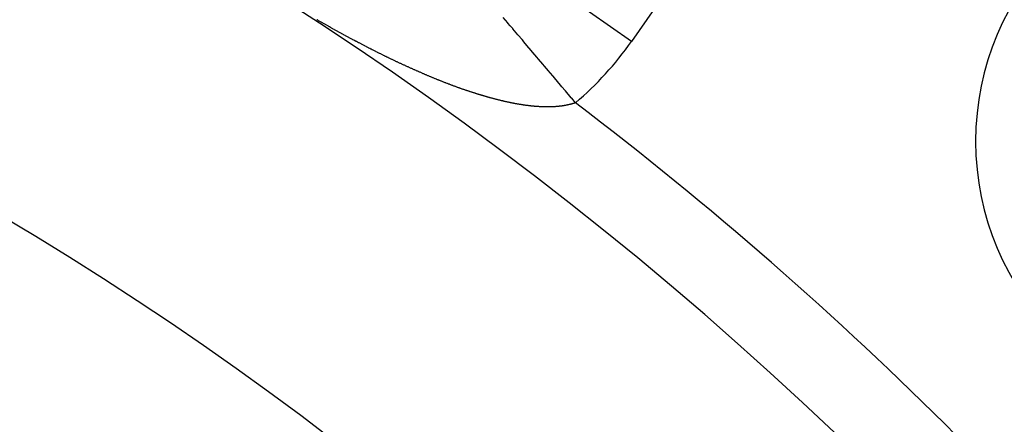
# Model space of a CAD drawing. Units: millimetres. Extents: x -270 to 440, y -293 to 293.
# Drawn here: x 400 to 412, y 55 to 60 of the extents above; entities that cross this region are included whole.
import ezdxf

# ---------------------------------------------------------------- set-up
doc = ezdxf.new("R2010")
doc.units = ezdxf.units.MM
doc.linetypes.add('DASHED', pattern=[9.652, 8.128, -1.524])
doc.layers.add('nevidi', color=4, linetype='DASHED')

msp = doc.modelspace()

# ---------------------------------------------------------------- linework, layer by layer
at = {"color": 2}
for centre, radius, start, end in [((379.683, 22.957), 60, 10.56522, 169.43478), ((379.683, 22.957), 55, 10.6173, 169.3827), ((379.683, 22.957), 44, 0, 180), ((379.683, 22.957), 40, 0, 180), ((415.039, 58.312), 3.3, 0, 180), ((415.039, 58.312), 3.3, 180, 0)]:
    msp.add_arc(centre, radius, start, end, dxfattribs=at)
at = {"layer": 'nevidi', "color": 7, "linetype": 'Continuous'}
for p, q in [((411.615, 65.253), (407.596, 59.515)), ((407.596, 59.515), (405.959, 60.661))]:
    msp.add_line(p, q, dxfattribs=at)
for points in [[(403.874, 59.739), (403.868, 59.742), (403.86, 59.747), (403.854, 59.751), (403.845, 59.756), (403.839, 59.759), (403.83, 59.764), (403.824, 59.768), (403.815, 59.773), (403.809, 59.776)], [(404.725, 59.292), (404.716, 59.296), (404.71, 59.299), (404.702, 59.303), (404.696, 59.306), (404.687, 59.31), (404.681, 59.313), (404.672, 59.317), (404.666, 59.32), (404.662, 59.322), (404.657, 59.325), (404.652, 59.327), (404.643, 59.332), (404.637, 59.335), (404.628, 59.339), (404.622, 59.342), (404.613, 59.346), (404.607, 59.349), (404.598, 59.353), (404.592, 59.356), (404.584, 59.361), (404.578, 59.364), (404.569, 59.368), (404.563, 59.371), (404.554, 59.375), (404.548, 59.378), (404.539, 59.383), (404.534, 59.386), (404.525, 59.39), (404.519, 59.393), (404.51, 59.398), (404.504, 59.4), (404.495, 59.405), (404.489, 59.408), (404.48, 59.412), (404.474, 59.415), (404.466, 59.42), (404.464, 59.421), (404.46, 59.423), (404.451, 59.428), (404.445, 59.43), (404.436, 59.435), (404.43, 59.438), (404.421, 59.443), (404.415, 59.446), (404.406, 59.45), (404.401, 59.453), (404.392, 59.458), (404.386, 59.461), (404.377, 59.465), (404.371, 59.469), (404.362, 59.473), (404.356, 59.476), (404.347, 59.481), (404.342, 59.484), (404.333, 59.489), (404.327, 59.492), (404.318, 59.496), (404.312, 59.499), (404.303, 59.504), (404.297, 59.507), (404.288, 59.512), (404.282, 59.515), (404.275, 59.519), (404.273, 59.52), (404.268, 59.523), (404.259, 59.528), (404.253, 59.531), (404.244, 59.535), (404.238, 59.538), (404.229, 59.543), (404.223, 59.546), (404.214, 59.551), (404.208, 59.554), (404.2, 59.559), (404.194, 59.562), (404.185, 59.567), (404.179, 59.57), (404.17, 59.575), (404.164, 59.578), (404.155, 59.583), (404.149, 59.586), (404.14, 59.591), (404.135, 59.594), (404.126, 59.599), (404.12, 59.602), (404.111, 59.607), (404.105, 59.61), (404.096, 59.615), (404.09, 59.618), (404.081, 59.623), (404.075, 59.627), (404.066, 59.631), (404.061, 59.635), (404.052, 59.64), (404.046, 59.643), (404.037, 59.648), (404.031, 59.651), (404.022, 59.656), (404.016, 59.659), (404.007, 59.664), (404.001, 59.667), (403.992, 59.672), (403.987, 59.676), (403.978, 59.681), (403.972, 59.684), (403.963, 59.689), (403.957, 59.692), (403.948, 59.697), (403.942, 59.701), (403.933, 59.706), (403.928, 59.709), (403.919, 59.714), (403.913, 59.717), (403.904, 59.722), (403.898, 59.726), (403.889, 59.731), (403.883, 59.734), (403.879, 59.737), (403.874, 59.739)], [(406.923, 58.776), (406.877, 58.83), (406.872, 58.836), (406.802, 58.919), (406.798, 58.924), (406.76, 58.968), (406.726, 59.008), (406.723, 59.013), (406.652, 59.096), (406.648, 59.1), (406.593, 59.165), (406.578, 59.183), (406.575, 59.187), (406.506, 59.268), (406.502, 59.272), (406.435, 59.352), (406.432, 59.356), (406.431, 59.357), (406.366, 59.434), (406.362, 59.438), (406.298, 59.513), (406.295, 59.517), (406.279, 59.536), (406.233, 59.59), (406.229, 59.595), (406.17, 59.665), (406.167, 59.669), (406.138, 59.703), (406.11, 59.736), (406.107, 59.739), (406.053, 59.804)], [(405.563, 58.941), (405.558, 58.942), (405.549, 58.946), (405.544, 58.947), (405.535, 58.95), (405.53, 58.952), (405.521, 58.955), (405.516, 58.957), (405.508, 58.96), (405.502, 58.962), (405.493, 58.966), (405.488, 58.967), (405.479, 58.971), (405.474, 58.973), (405.466, 58.976), (405.46, 58.978), (405.452, 58.981), (405.446, 58.983), (405.437, 58.986), (405.432, 58.988), (405.423, 58.991), (405.418, 58.994), (405.409, 58.997), (405.404, 58.999), (405.395, 59.002), (405.39, 59.004), (405.389, 59.005), (405.381, 59.008), (405.376, 59.01), (405.367, 59.013), (405.361, 59.015), (405.353, 59.018), (405.347, 59.021), (405.339, 59.024), (405.333, 59.026), (405.324, 59.03), (405.319, 59.032), (405.31, 59.035), (405.305, 59.037), (405.296, 59.041), (405.291, 59.043), (405.282, 59.046), (405.276, 59.049), (405.268, 59.052), (405.262, 59.054), (405.253, 59.058), (405.248, 59.06), (405.239, 59.064), (405.234, 59.066), (405.225, 59.07), (405.219, 59.072), (405.211, 59.075), (405.205, 59.078), (405.196, 59.081), (405.191, 59.084), (405.182, 59.087), (405.176, 59.09), (405.167, 59.093), (405.162, 59.096), (405.153, 59.099), (405.147, 59.102), (405.139, 59.105), (405.133, 59.108), (405.124, 59.111), (405.119, 59.114), (405.11, 59.118), (405.104, 59.12), (405.096, 59.124), (405.09, 59.126), (405.081, 59.13), (405.075, 59.132), (405.067, 59.136), (405.061, 59.139), (405.052, 59.143), (405.046, 59.145), (405.038, 59.149), (405.035, 59.15), (405.032, 59.151), (405.023, 59.155), (405.017, 59.158), (405.009, 59.162), (405.003, 59.164), (404.994, 59.168), (404.988, 59.171), (404.98, 59.174), (404.974, 59.177), (404.965, 59.181), (404.959, 59.184), (404.951, 59.187), (404.945, 59.19), (404.936, 59.194), (404.93, 59.197), (404.921, 59.201), (404.916, 59.203), (404.907, 59.207), (404.901, 59.21), (404.892, 59.214), (404.886, 59.216), (404.877, 59.221), (404.872, 59.223), (404.863, 59.227), (404.857, 59.23), (404.848, 59.234), (404.842, 59.237), (404.834, 59.241), (404.828, 59.244), (404.819, 59.248), (404.813, 59.25), (404.804, 59.255), (404.798, 59.257), (404.79, 59.261), (404.784, 59.264), (404.775, 59.268), (404.769, 59.271), (404.76, 59.275), (404.755, 59.278), (404.746, 59.282), (404.74, 59.285), (404.731, 59.289), (404.725, 59.292)], [(406.329, 58.745), (406.324, 58.745), (406.316, 58.746), (406.311, 58.747), (406.304, 58.748), (406.299, 58.749), (406.296, 58.749), (406.292, 58.75), (406.287, 58.751), (406.28, 58.752), (406.275, 58.752), (406.267, 58.754), (406.262, 58.754), (406.255, 58.756), (406.25, 58.756), (406.242, 58.758), (406.237, 58.759), (406.23, 58.76), (406.225, 58.761), (406.217, 58.762), (406.212, 58.763), (406.205, 58.764), (406.2, 58.765), (406.192, 58.767), (406.187, 58.768), (406.18, 58.769), (406.175, 58.77), (406.167, 58.771), (406.162, 58.772), (406.154, 58.774), (406.149, 58.775), (406.142, 58.777), (406.136, 58.778), (406.129, 58.779), (406.124, 58.78), (406.116, 58.782), (406.111, 58.783), (406.103, 58.785), (406.098, 58.786), (406.09, 58.788), (406.085, 58.789), (406.077, 58.79), (406.072, 58.792), (406.064, 58.793), (406.059, 58.795), (406.051, 58.796), (406.046, 58.798), (406.038, 58.799), (406.033, 58.801), (406.025, 58.803), (406.023, 58.803), (406.02, 58.804), (406.012, 58.806), (406.007, 58.807), (405.999, 58.809), (405.993, 58.81), (405.986, 58.812), (405.98, 58.814), (405.972, 58.816), (405.967, 58.817), (405.959, 58.819), (405.954, 58.82), (405.946, 58.823), (405.94, 58.824), (405.932, 58.826), (405.927, 58.827), (405.919, 58.83), (405.914, 58.831), (405.906, 58.833), (405.9, 58.835), (405.892, 58.837), (405.887, 58.838), (405.879, 58.841), (405.873, 58.842), (405.865, 58.845), (405.86, 58.846), (405.852, 58.848), (405.846, 58.85), (405.838, 58.852), (405.833, 58.854), (405.825, 58.856), (405.819, 58.858), (405.811, 58.86), (405.806, 58.862), (405.797, 58.864), (405.792, 58.866), (405.784, 58.868), (405.778, 58.87), (405.77, 58.873), (405.765, 58.874), (405.756, 58.877), (405.751, 58.878), (405.743, 58.881), (405.737, 58.883), (405.729, 58.885), (405.724, 58.887), (405.719, 58.888), (405.715, 58.89), (405.71, 58.891), (405.702, 58.894), (405.696, 58.896), (405.688, 58.899), (405.682, 58.9), (405.674, 58.903), (405.669, 58.905), (405.66, 58.908), (405.655, 58.909), (405.646, 58.912), (405.641, 58.914), (405.633, 58.917), (405.627, 58.919), (405.619, 58.921), (405.613, 58.923), (405.605, 58.926), (405.599, 58.928), (405.591, 58.931), (405.586, 58.933), (405.577, 58.936), (405.572, 58.938), (405.563, 58.941)], [(406.923, 58.776), (406.922, 58.776), (406.917, 58.774), (406.915, 58.774), (406.914, 58.773), (406.909, 58.772), (406.906, 58.771), (406.901, 58.769), (406.897, 58.768), (406.892, 58.766), (406.889, 58.765), (406.884, 58.764), (406.88, 58.763), (406.875, 58.761), (406.872, 58.76), (406.867, 58.759), (406.863, 58.758), (406.858, 58.757), (406.854, 58.756), (406.849, 58.755), (406.846, 58.754), (406.84, 58.753), (406.837, 58.752), (406.831, 58.751), (406.828, 58.75), (406.822, 58.749), (406.819, 58.748), (406.813, 58.747), (406.809, 58.746), (406.804, 58.745), (406.8, 58.744), (406.795, 58.743), (406.791, 58.743), (406.785, 58.742), (406.781, 58.741), (406.776, 58.74), (406.772, 58.74), (406.766, 58.739), (406.763, 58.738), (406.757, 58.737), (406.753, 58.737), (406.747, 58.736), (406.744, 58.736), (406.743, 58.736), (406.737, 58.735), (406.734, 58.735), (406.728, 58.734), (406.724, 58.733), (406.718, 58.733), (406.714, 58.732), (406.708, 58.732), (406.704, 58.732), (406.698, 58.731), (406.694, 58.731), (406.688, 58.73), (406.684, 58.73), (406.678, 58.729), (406.673, 58.729), (406.667, 58.729), (406.663, 58.729), (406.657, 58.728), (406.653, 58.728), (406.647, 58.728), (406.642, 58.728), (406.636, 58.727), (406.632, 58.727), (406.626, 58.727), (406.621, 58.727), (406.615, 58.727), (406.611, 58.727), (406.604, 58.727), (406.6, 58.727), (406.593, 58.726), (406.589, 58.726), (406.583, 58.726), (406.578, 58.726), (406.572, 58.726), (406.567, 58.727), (406.561, 58.727), (406.556, 58.727), (406.55, 58.727), (406.545, 58.727), (406.539, 58.727), (406.537, 58.727), (406.534, 58.727), (406.528, 58.727), (406.523, 58.728), (406.516, 58.728), (406.512, 58.728), (406.505, 58.728), (406.5, 58.729), (406.494, 58.729), (406.489, 58.729), (406.482, 58.73), (406.478, 58.73), (406.471, 58.73), (406.466, 58.731), (406.459, 58.731), (406.455, 58.731), (406.448, 58.732), (406.443, 58.732), (406.436, 58.733), (406.431, 58.733), (406.424, 58.734), (406.42, 58.734), (406.412, 58.735), (406.408, 58.735), (406.401, 58.736), (406.396, 58.737), (406.389, 58.737), (406.384, 58.738), (406.377, 58.739), (406.372, 58.739), (406.365, 58.74), (406.36, 58.741), (406.353, 58.742), (406.348, 58.742), (406.341, 58.743), (406.336, 58.744), (406.329, 58.745)]]:
    msp.add_lwpolyline(points, dxfattribs=at)
for centre, radius, start, end in [((404.405, 61.75), 3.896, 310.262, 325), ((379.683, 22.957), 36, 0, 180), ((379.683, 22.957), 45, 37.252, 52.748)]:
    msp.add_arc(centre, radius, start, end, dxfattribs=at)

doc.saveas('drawing.dxf')
